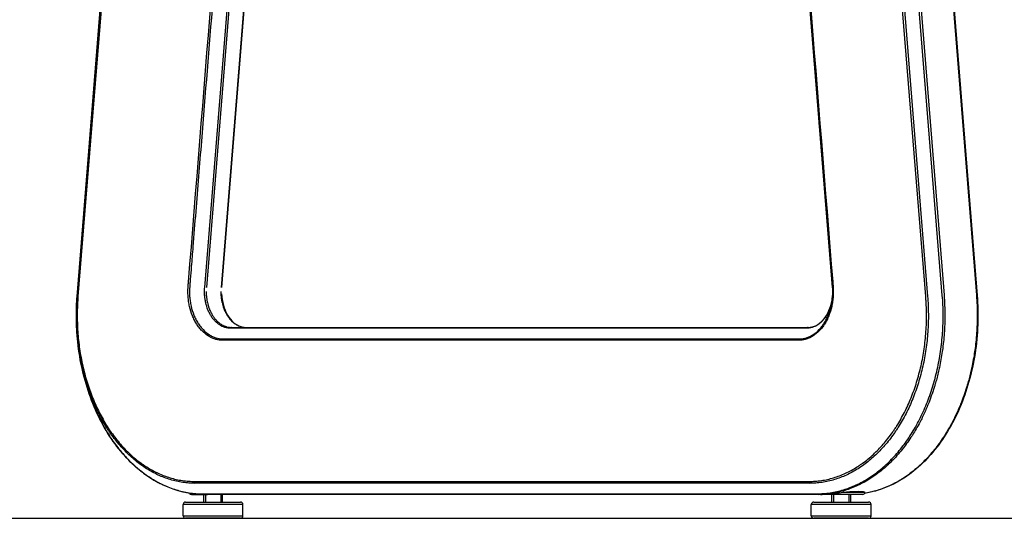
# Model space of a CAD drawing. Extents: x 0 to 12600, y 0 to 8910.
# Drawn here: x 4675 to 5087, y 1918 to 2127 of the extents above; entities that cross this region are included whole.
import ezdxf

# ---------------------------------------------------------------- set-up
doc = ezdxf.new("R2010")
doc.units = 0
doc.header["$LTSCALE"] = 9
for name, color, linetype in [('P001', 131, 'CONTINUOUS'), ('P901', 135, 'CONTINUOUS'), ('P_7THICK', 7, 'CONTINUOUS')]:
    doc.layers.add(name, color=color, linetype=linetype)

msp = doc.modelspace()

# ---------------------------------------------------------------- linework, layer by layer
at = {"layer": 'P001'}
for p, q in [((4719.03, 2260.19), (4698.95, 2011.05)), ((5055.67, 2260.19), (5075.74, 2011.05)), ((4759.46, 2014.33), (4778.64, 2252.33)), ((5015.23, 2014.33), (4996.05, 2252.33)), ((4763.57, 1997.6), (4884.28, 1997.6)), ((4884.28, 1997.6), (5004.98, 1997.6)), ((5022.83, 1937.58), (5022.83, 1937.58)), ((5022.83, 1930.61), (5022.83, 1930.61)), ((4746.86, 1927.6), (4753.57, 1927.6)), ((4752.66, 1927.6), (4752.66, 1924.4)), ((4880.57, 1927.6), (4753.57, 1927.6)), ((4759.06, 1927.6), (4759.06, 1924.4)), ((5007.56, 1927.6), (4880.57, 1927.6)), ((5027.83, 1927.6), (5007.56, 1927.6)), ((5015.63, 1927.6), (5015.63, 1924.4)), ((5022.03, 1927.6), (5022.03, 1924.4)), ((4743.36, 1918.6), (4743.36, 1923.4)), ((4744.36, 1924.4), (4767.36, 1924.4)), ((4768.36, 1918.6), (4768.36, 1923.4)), ((5006.33, 1918.6), (5006.33, 1923.4)), ((5007.33, 1924.4), (5030.33, 1924.4)), ((5031.33, 1918.6), (5031.33, 1923.4)), ((4767.36, 1917.6), (4744.36, 1917.6)), ((5030.33, 1917.6), (5007.33, 1917.6))]:
    msp.add_line(p, q, dxfattribs=at)
for points in [[(4751.86, 1927.6), (4751.86, 1924.4)], [(4759.86, 1924.4), (4759.86, 1927.6)], [(5014.83, 1927.6), (5014.83, 1924.4)], [(5022.83, 1924.4), (5022.83, 1927.6)]]:
    msp.add_lwpolyline(points, dxfattribs=at)
for centre, start, end in [((4746.86, 1928.6), 212.0361, 270), ((5027.83, 1928.6), 270, 350.0117), ((4744.36, 1923.4), 90, 180), ((4767.36, 1923.4), 0, 90), ((5007.33, 1923.4), 90, 180), ((5030.33, 1923.4), 0, 90), ((4744.36, 1918.6), 180, 270), ((4767.36, 1918.6), 270, 0), ((5007.33, 1918.6), 180, 270), ((5030.33, 1918.6), 270, 0)]:
    msp.add_arc(centre, 1, start, end, dxfattribs=at)
for points in [[(5015.29, 2013.27), (5015.28, 2013.62), (5015.26, 2013.98), (5015.23, 2014.33)], [(4698.63, 2004.15), (4698.66, 2006.46), (4698.77, 2008.77), (4698.95, 2011.05)], [(5028.69, 1928.6), (5028.78, 1928.54), (5028.83, 1928.48), (5028.82, 1928.42)]]:
    msp.add_open_spline(points, degree=3, dxfattribs=at)
for points, knots in [([(5015.29, 2013.27), (5015.29, 2013.09), (5015.3, 2012.9), (5015.3, 2012.37), (5015.29, 2012.03), (5015.28, 2011.68)], [0.001051529, 0.001051529, 0.001051529, 0.001051529, 0.001602022, 0.001602022, 0.002639476, 0.002639476, 0.002639476, 0.002639476]), ([(4759.41, 2011.68), (4759.48, 2010.07), (4759.74, 2008.45), (4760.58, 2005.45), (4761.18, 2004.03), (4762.63, 2001.59), (4763.5, 2000.54), (4765.38, 1998.9), (4766.41, 1998.31), (4768.2, 1997.72), (4768.96, 1997.6), (4769.71, 1997.6)], [0, 0, 0, 0, 0.485257, 0.485257, 0.971243, 0.971243, 1.454904, 1.454904, 1.940869, 1.940869, 2.283173, 2.283173, 2.283173, 2.283173]), ([(5004.98, 1997.6), (5006.15, 1997.6), (5007.32, 1997.89), (5009.52, 1999.03), (5010.56, 1999.89), (5012.34, 2001.99), (5013.11, 2003.25), (5014.3, 2006), (5014.75, 2007.52), (5015.08, 2009.52), (5015.14, 2009.95), (5015.18, 2010.39)], [0, 0, 0, 0, 0.528778, 0.528778, 1.044799, 1.044799, 1.536799, 1.536799, 2.020854, 2.020854, 2.153049, 2.153049, 2.153049, 2.153049]), ([(5075.74, 2011.05), (5076.39, 2002.97), (5076.09, 1994.63), (5073.64, 1978.74), (5071.46, 1970.97), (5065.51, 1957.02), (5061.66, 1950.65), (5052.83, 1940.11), (5047.72, 1935.81), (5037.97, 1930.41), (5033.34, 1928.8), (5028.68, 1928.06)], [0, 0, 0, 0, 2.439888, 2.439888, 4.879905, 4.879905, 7.320921, 7.320921, 9.762108, 9.762108, 11.7203, 11.7203, 11.7203, 11.7203]), ([(4751.94, 1927.6), (4746.19, 1927.6), (4740.37, 1928.94), (4729.49, 1934.08), (4724.29, 1937.94), (4715.13, 1947.71), (4711.05, 1953.75), (4704.57, 1967.19), (4702.08, 1974.77), (4699.78, 1986.5), (4699.24, 1990.48), (4698.76, 1996.67), (4698.66, 1998.87), (4698.63, 2001.08)], [0, 0, 0, 0, 2.406275, 2.406275, 4.817683, 4.817683, 7.248598, 7.248598, 9.689605, 9.689605, 10.898308, 10.898308, 11.558267, 11.558267, 11.558267, 11.558267]), ([(5010.05, 1927.61), (5010.38, 1927.62), (5010.79, 1927.7), (5011.4, 1927.76), (5011.5, 1927.77), (5011.63, 1927.79), (5011.67, 1927.79), (5011.72, 1927.79), (5011.73, 1927.79), (5011.74, 1927.79), (5011.75, 1927.8), (5011.76, 1927.8), (5011.77, 1927.8), (5011.78, 1927.8), (5011.79, 1927.8), (5011.8, 1927.8), (5011.81, 1927.8), (5011.88, 1927.8), (5011.93, 1927.81), (5012.63, 1927.85), (5013.31, 1927.85), (5013.99, 1927.91), (5014.02, 1927.91), (5014.05, 1927.91)], [-0.5145729, -0.5145729, -0.5145729, -0.5145729, -0.3175121, -0.3175121, -0.2821552, -0.2821552, -0.2686419, -0.2686419, -0.2649985, -0.2649985, -0.2628197, -0.2628197, -0.2608803, -0.2608803, -0.2584414, -0.2584414, -0.2546445, -0.2546445, -0.2369532, -0.2369532, -0.0124174, -0.0124174, -0.0019714, -0.0019714, -0.0019714, -0.0019714]), ([(5014.05, 1927.91), (5013.19, 1927.83), (5012.42, 1927.76), (5011.11, 1927.66), (5010.52, 1927.62), (5010.05, 1927.61)], [1.2343047, 1.2343047, 1.2343047, 1.2343047, 1.5121604, 1.5121604, 1.7890926, 1.7890926, 1.7890926, 1.7890926]), ([(5010.29, 1927.6), (5010.29, 1927.6), (5010.29, 1927.6), (5010.56, 1927.6), (5011.05, 1927.62), (5012.37, 1927.72), (5013.19, 1927.8), (5015.07, 1928), (5016.11, 1928.12), (5018.29, 1928.37), (5019.41, 1928.49), (5020.52, 1928.6)], [-0.003262, -0.003262, -0.003262, -0.003262, 0, 0, 0.359232, 0.359232, 0.70398, 0.70398, 1.040385, 1.040385, 1.378098, 1.378098, 1.378098, 1.378098]), ([(5020.52, 1928.6), (5021.24, 1928.67), (5021.97, 1928.73), (5023.89, 1928.87), (5025.01, 1928.92), (5025.9, 1928.92), (5026.79, 1928.92), (5027.56, 1928.87), (5028.36, 1928.73), (5028.56, 1928.67), (5028.69, 1928.6)], [-0.5892, -0.5892, -0.5892, -0.5892, -0.377263, -0.377263, 0, 0, 0, 0.377263, 0.377263, 0.5892, 0.5892, 0.5892, 0.5892])]:
    msp.add_open_spline(points, degree=3, knots=knots, dxfattribs=at)
at = {"layer": 'P901'}
for p, q in [((4698.94, 2010.64), (4719.01, 2259.69)), ((4719.03, 2260.19), (4698.95, 2011.05)), ((4719.36, 2259.6), (4699.29, 2010.55)), ((5054.24, 2010.55), (5034.18, 2259.6)), ((5034.94, 2259.69), (5055, 2010.64)), ((5061.18, 2011.05), (5041.11, 2260.19)), ((5041.82, 2260.22), (5061.89, 2011.09)), ((5055.37, 2260.22), (5075.44, 2011.09)), ((4752.33, 2014.33), (4771.5, 2252.33)), ((4772.21, 2252.29), (4753.04, 2014.29)), ((4778.34, 2252.29), (4759.17, 2014.29)), ((4996.05, 2252.33), (5015.23, 2014.33)), ((4883.78, 1997.3), (4763.07, 1997.3)), ((5004.48, 1997.3), (4883.78, 1997.3)), ((4748.2, 1933.06), (4876.77, 1933.06)), ((4876.97, 1932.27), (4748.41, 1932.27)), ((4876.77, 1933.06), (5005.33, 1933.06)), ((5005.54, 1932.27), (4876.97, 1932.27)), ((4751.44, 1927.89), (4880.07, 1927.89)), ((4880.07, 1927.89), (5008.69, 1927.89)), ((5020.52, 1928.6), (5028.69, 1928.6)), ((4768.36, 1923.4), (4743.36, 1923.4)), ((5031.33, 1923.4), (5006.33, 1923.4)), ((4743.36, 1918.6), (4768.36, 1918.6)), ((5006.33, 1918.6), (5031.33, 1918.6))]:
    msp.add_line(p, q, dxfattribs=at)
for centre, major_axis, ratio, start_param, end_param in [((5016.21, 2014.84), (-0.997, -0.078), 0.077263, 5.582015, 6.280147), ((4699.94, 2010.56), (-0.997, 0.08), 0.080047, 0.003224, 0.875889), ((4763.57, 1996.6), (0, 1), 0.707107, 0, 0.785398), ((5004.98, 1996.6), (0, 1), 0.707107, 0, 0.785398), ((4760.38, 1992.15), (0.005, 1), 0.707327, 0.78904, 1.487172), ((5001.89, 1992.15), (0.005, -1), 0.706877, 3.923352, 4.621484), ((4748.91, 1932.97), (0, -1), 0.707107, 4.625123, 5.497787), ((5006.04, 1932.97), (0, -1), 0.707107, 4.625123, 5.497787), ((4751.94, 1928.6), (0, -1), 0.707107, 5.497787, 6.283185), ((5009.19, 1928.6), (0, -1), 0.707107, 5.497787, 6.283185)]:
    msp.add_ellipse(centre, major_axis=major_axis, ratio=ratio, start_param=start_param, end_param=end_param, dxfattribs=at)
for points, knots in [([(4745.41, 2014.83), (4745.42, 2014.99), (4745.44, 2015.14), (4745.45, 2015.3), (4745.46, 2015.45), (4745.47, 2015.61), (4745.49, 2015.76), (4745.51, 2016.07), (4745.54, 2016.38), (4745.56, 2016.69), (4751.91, 2095.43), (4758.25, 2174.17), (4764.59, 2252.9)], [0, 0, 0, 0, 0.000468, 0.000468, 0.000468, 0.000936, 0.000936, 0.000936, 0.0018719, 0.0018719, 0.0018719, 0.2396075, 0.2396075, 0.2396075, 0.2396075]), ([(4765.23, 2252.83), (4762.06, 2213.46), (4758.89, 2174.1), (4755.72, 2134.73), (4754.13, 2115.04), (4752.55, 2095.36), (4750.96, 2075.68), (4750.17, 2065.83), (4749.37, 2055.99), (4748.58, 2046.15), (4748.18, 2041.23), (4747.79, 2036.31), (4747.39, 2031.39), (4747.17, 2028.65), (4746.95, 2025.9), (4746.73, 2023.16), (4746.58, 2021.34), (4746.43, 2019.51), (4746.29, 2017.69), (4746.26, 2017.33), (4746.23, 2016.98), (4746.2, 2016.62), (4746.18, 2016.31), (4746.15, 2016), (4746.13, 2015.69), (4746.11, 2015.54), (4746.1, 2015.39), (4746.09, 2015.23), (4746.08, 2015.08), (4746.06, 2014.92), (4746.05, 2014.77)], [-0.0000001, -0.0000001, -0.0000001, -0.0000001, 0.1188677, 0.1188677, 0.1188677, 0.1783016, 0.1783016, 0.1783016, 0.2080185, 0.2080185, 0.2080185, 0.222877, 0.222877, 0.222877, 0.2311558, 0.2311558, 0.2311558, 0.2366655, 0.2366655, 0.2366655, 0.2377355, 0.2377355, 0.2377355, 0.2386766, 0.2386766, 0.2386766, 0.2391445, 0.2391445, 0.2391445, 0.2396051, 0.2396051, 0.2396051, 0.2396051]), ([(5015.21, 2014.77), (5015.16, 2015.39), (5015.11, 2016.01), (5014.71, 2020.97), (5013.96, 2030.27), (5012.42, 2049.48), (5009.62, 2084.2), (5004.03, 2153.64), (4999.23, 2213.15), (4996.03, 2252.83)], [0, 0, 0, 0, 0.0018719, 0.0018719, 0.0149753, 0.0299506, 0.0599013, 0.1198026, 0.2396051, 0.2396051, 0.2396051, 0.2396051]), ([(4996.26, 2252.9), (5002.61, 2174.17), (5008.95, 2095.43), (5015.29, 2016.69), (5015.32, 2016.38), (5015.34, 2016.07), (5015.37, 2015.76), (5015.38, 2015.61), (5015.39, 2015.45), (5015.41, 2015.3), (5015.42, 2015.14), (5015.43, 2014.99), (5015.44, 2014.83)], [0, 0, 0, 0, 0.2377355, 0.2377355, 0.2377355, 0.2386715, 0.2386715, 0.2386715, 0.2391395, 0.2391395, 0.2391395, 0.2396075, 0.2396075, 0.2396075, 0.2396075]), ([(4759.68, 1992.23), (4759.61, 1992.23), (4759.55, 1992.24), (4759.42, 1992.24), (4759.23, 1992.24), (4759.04, 1992.26), (4758.67, 1992.29), (4758.41, 1992.31), (4757.67, 1992.43), (4757.17, 1992.54), (4756.19, 1992.84), (4755.7, 1993.03), (4754.74, 1993.48), (4754.27, 1993.74), (4752.9, 1994.61), (4752.03, 1995.32), (4751.01, 1996.38), (4750.81, 1996.6), (4750.42, 1997.05), (4750.23, 1997.28), (4749.67, 1998), (4749.31, 1998.51), (4748.65, 1999.56), (4748.33, 2000.12), (4747.74, 2001.27), (4747.47, 2001.88), (4746.72, 2003.74), (4746.32, 2005.04), (4745.93, 2006.73), (4745.86, 2007.07), (4745.73, 2007.76), (4745.68, 2008.12), (4745.52, 2009.17), (4745.45, 2009.87), (4745.35, 2011.28), (4745.32, 2011.99), (4745.33, 2013.05), (4745.33, 2013.41), (4745.36, 2013.94), (4745.37, 2014.21), (4745.39, 2014.48), (4745.4, 2014.66), (4745.41, 2014.75), (4745.41, 2014.83)], [-0.00000006, -0.00000006, -0.00000006, -0.00000006, 0.00026578, 0.00026578, 0.00053163, 0.00106331, 0.00106331, 0.00212669, 0.00212669, 0.00425343, 0.00425343, 0.00638018, 0.00638018, 0.00850692, 0.00850692, 0.01276042, 0.01276042, 0.01382379, 0.01382379, 0.01488716, 0.01488716, 0.01701391, 0.01701391, 0.01914065, 0.01914065, 0.0212674, 0.0212674, 0.02552089, 0.02552089, 0.02658427, 0.02658427, 0.02764764, 0.02764764, 0.02977438, 0.02977438, 0.03190113, 0.03190113, 0.0329645, 0.0329645, 0.03349619, 0.03376203, 0.03376203, 0.03402788, 0.03402788, 0.03402788, 0.03402788]), ([(4746.05, 2014.77), (4745.94, 2013.38), (4745.94, 2012.01), (4746.04, 2010.64), (4746.09, 2009.96), (4746.16, 2009.27), (4746.26, 2008.59), (4746.31, 2008.25), (4746.37, 2007.91), (4746.43, 2007.58), (4746.49, 2007.24), (4746.56, 2006.91), (4746.63, 2006.58), (4746.93, 2005.27), (4747.32, 2004.01), (4747.81, 2002.81), (4748.05, 2002.21), (4748.32, 2001.62), (4748.6, 2001.06), (4748.89, 2000.5), (4749.19, 1999.97), (4749.52, 1999.45), (4749.84, 1998.94), (4750.18, 1998.45), (4750.54, 1997.99), (4750.72, 1997.76), (4750.91, 1997.53), (4751.1, 1997.31), (4751.29, 1997.09), (4751.48, 1996.88), (4751.68, 1996.67), (4752.47, 1995.85), (4753.31, 1995.16), (4754.2, 1994.6), (4754.64, 1994.31), (4755.1, 1994.06), (4755.57, 1993.85), (4756.03, 1993.63), (4756.5, 1993.45), (4756.98, 1993.3), (4757.93, 1993.01), (4758.9, 1992.86), (4759.88, 1992.85)], [0, 0, 0, 0, 0.00411965, 0.00411965, 0.00411965, 0.00617969, 0.00617969, 0.00617969, 0.00720964, 0.00720964, 0.00720964, 0.00823959, 0.00823959, 0.00823959, 0.01235939, 0.01235939, 0.01235939, 0.01441929, 0.01441929, 0.01441929, 0.01647921, 0.01647921, 0.01647921, 0.01853895, 0.01853895, 0.01853895, 0.01956907, 0.01956907, 0.01956907, 0.02059895, 0.02059895, 0.02059895, 0.02471878, 0.02471878, 0.02471878, 0.02677855, 0.02677855, 0.02677855, 0.02883857, 0.02883857, 0.02883857, 0.03295837, 0.03295837, 0.03295837, 0.03295837]), ([(4763.07, 1997.3), (4762.98, 1997.3), (4762.88, 1997.31), (4762.69, 1997.31), (4762.6, 1997.32), (4762.31, 1997.34), (4762.12, 1997.36), (4761.56, 1997.45), (4761.19, 1997.53), (4760.45, 1997.75), (4760.08, 1997.89), (4759.35, 1998.23), (4759, 1998.42), (4757.96, 1999.08), (4757.31, 1999.62), (4756.38, 2000.57), (4756.09, 2000.91), (4755.52, 2001.64), (4755.26, 2002.02), (4754.76, 2002.81), (4754.52, 2003.23), (4754.08, 2004.1), (4753.87, 2004.56), (4753.3, 2005.96), (4753, 2006.94), (4752.66, 2008.47), (4752.56, 2009), (4752.4, 2010.06), (4752.35, 2010.59), (4752.28, 2011.65), (4752.26, 2012.18), (4752.26, 2012.99), (4752.27, 2013.25), (4752.29, 2013.66), (4752.29, 2013.79), (4752.31, 2014.06), (4752.32, 2014.2), (4752.33, 2014.33)], [-0.00000006, -0.00000006, -0.00000006, -0.00000006, 0.00040055, 0.00040055, 0.00080116, 0.00080116, 0.00160238, 0.00160238, 0.00320481, 0.00320481, 0.00480725, 0.00480725, 0.00640969, 0.00640969, 0.00961456, 0.00961456, 0.011217, 0.011217, 0.01281943, 0.01281943, 0.01442187, 0.01442187, 0.01602431, 0.01602431, 0.01922918, 0.01922918, 0.02083162, 0.02083162, 0.02243405, 0.02243405, 0.02403649, 0.02403649, 0.02483771, 0.02483771, 0.02523832, 0.02523832, 0.02563893, 0.02563893, 0.02563893, 0.02563893]), ([(4752.97, 2012.6), (4752.97, 2012.11), (4752.98, 2011.63), (4753.02, 2011.15), (4753.05, 2010.65), (4753.1, 2010.16), (4753.17, 2009.68), (4753.17, 2009.65), (4753.18, 2009.62), (4753.18, 2009.58), (4753.25, 2009.13), (4753.33, 2008.68), (4753.42, 2008.24), (4753.44, 2008.18), (4753.45, 2008.11), (4753.47, 2008.05), (4753.56, 2007.65), (4753.66, 2007.25), (4753.77, 2006.86), (4753.91, 2006.41), (4754.05, 2005.97), (4754.22, 2005.53), (4754.26, 2005.41), (4754.31, 2005.29), (4754.36, 2005.17), (4754.48, 2004.86), (4754.62, 2004.56), (4754.76, 2004.26), (4754.82, 2004.12), (4754.89, 2003.98), (4754.96, 2003.84), (4755.18, 2003.41), (4755.41, 2003), (4755.66, 2002.61), (4755.79, 2002.4), (4755.93, 2002.19), (4756.07, 2001.99), (4756.19, 2001.82), (4756.32, 2001.66), (4756.44, 2001.49), (4756.57, 2001.33), (4756.71, 2001.16), (4756.84, 2001), (4757, 2000.83), (4757.15, 2000.65), (4757.31, 2000.49), (4757.44, 2000.36), (4757.56, 2000.24), (4757.68, 2000.12), (4758.18, 1999.66), (4758.69, 1999.25), (4759.24, 1998.91), (4759.33, 1998.85), (4759.42, 1998.8), (4759.51, 1998.74), (4759.76, 1998.59), (4760.02, 1998.46), (4760.28, 1998.34), (4760.35, 1998.3), (4760.42, 1998.27), (4760.5, 1998.24), (4760.78, 1998.12), (4761.07, 1998.01), (4761.36, 1997.93), (4761.41, 1997.91), (4761.46, 1997.9), (4761.51, 1997.88), (4762.18, 1997.69), (4762.87, 1997.6), (4763.57, 1997.6)], [0.00169013, 0.00169013, 0.00169013, 0.00169013, 0.0031429, 0.0031429, 0.0031429, 0.00462178, 0.00462178, 0.00462178, 0.00471436, 0.00471436, 0.00471436, 0.0060876, 0.0060876, 0.0060876, 0.00628586, 0.00628586, 0.00628586, 0.00755342, 0.00755342, 0.00755342, 0.00901924, 0.00901924, 0.00901924, 0.00942856, 0.00942856, 0.00942856, 0.01048506, 0.01048506, 0.01048506, 0.01100006, 0.01100006, 0.01100006, 0.01257169, 0.01257169, 0.01257169, 0.0134167, 0.0134167, 0.0134167, 0.01414343, 0.01414343, 0.01414343, 0.01488252, 0.01488252, 0.01488252, 0.01571478, 0.01571478, 0.01571478, 0.01634834, 0.01634834, 0.01634834, 0.01885737, 0.01885737, 0.01885737, 0.01927998, 0.01927998, 0.01927998, 0.02042902, 0.02042902, 0.02042902, 0.0207458, 0.0207458, 0.0207458, 0.02200035, 0.02200035, 0.02200035, 0.02221162, 0.02221162, 0.02221162, 0.02514326, 0.02514326, 0.02514326, 0.02514326]), ([(4759.1, 2012.6), (4759.1, 2012.11), (4759.12, 2011.63), (4759.15, 2011.15), (4759.18, 2010.65), (4759.24, 2010.16), (4759.3, 2009.68), (4759.31, 2009.65), (4759.31, 2009.62), (4759.32, 2009.58), (4759.38, 2009.13), (4759.46, 2008.68), (4759.56, 2008.24), (4759.57, 2008.18), (4759.59, 2008.11), (4759.6, 2008.05), (4759.69, 2007.65), (4759.79, 2007.25), (4759.91, 2006.86), (4760.04, 2006.41), (4760.19, 2005.97), (4760.35, 2005.53), (4760.4, 2005.41), (4760.44, 2005.29), (4760.49, 2005.17), (4760.62, 2004.86), (4760.75, 2004.56), (4760.89, 2004.26), (4760.96, 2004.12), (4761.03, 2003.98), (4761.1, 2003.84), (4761.32, 2003.41), (4761.55, 2003), (4761.79, 2002.61), (4761.93, 2002.4), (4762.06, 2002.19), (4762.2, 2001.99), (4762.33, 2001.82), (4762.45, 2001.66), (4762.58, 2001.49), (4762.71, 2001.33), (4762.84, 2001.16), (4762.98, 2001), (4763.13, 2000.83), (4763.29, 2000.65), (4763.45, 2000.49), (4763.57, 2000.36), (4763.69, 2000.24), (4763.82, 2000.12), (4764.31, 1999.66), (4764.83, 1999.25), (4765.37, 1998.91), (4765.46, 1998.85), (4765.55, 1998.8), (4765.64, 1998.74), (4765.9, 1998.59), (4766.15, 1998.46), (4766.41, 1998.34), (4766.49, 1998.3), (4766.56, 1998.27), (4766.63, 1998.24), (4766.92, 1998.12), (4767.2, 1998.01), (4767.49, 1997.93), (4767.54, 1997.91), (4767.59, 1997.9), (4767.64, 1997.88), (4768.32, 1997.69), (4769.01, 1997.6), (4769.71, 1997.6)], [0.00169013, 0.00169013, 0.00169013, 0.00169013, 0.0031429, 0.0031429, 0.0031429, 0.00462178, 0.00462178, 0.00462178, 0.00471436, 0.00471436, 0.00471436, 0.0060876, 0.0060876, 0.0060876, 0.00628586, 0.00628586, 0.00628586, 0.00755342, 0.00755342, 0.00755342, 0.00901924, 0.00901924, 0.00901924, 0.00942856, 0.00942856, 0.00942856, 0.01048506, 0.01048506, 0.01048506, 0.01100006, 0.01100006, 0.01100006, 0.01257169, 0.01257169, 0.01257169, 0.0134167, 0.0134167, 0.0134167, 0.01414343, 0.01414343, 0.01414343, 0.01488252, 0.01488252, 0.01488252, 0.01571478, 0.01571478, 0.01571478, 0.01634834, 0.01634834, 0.01634834, 0.01885737, 0.01885737, 0.01885737, 0.01927998, 0.01927998, 0.01927998, 0.02042902, 0.02042902, 0.02042902, 0.0207458, 0.0207458, 0.0207458, 0.02200035, 0.02200035, 0.02200035, 0.02221162, 0.02221162, 0.02221162, 0.02514326, 0.02514326, 0.02514326, 0.02514326]), ([(5015.44, 2014.83), (5015.45, 2014.75), (5015.46, 2014.66), (5015.47, 2014.48), (5015.49, 2014.21), (5015.5, 2013.94), (5015.52, 2013.41), (5015.53, 2013.05), (5015.54, 2011.99), (5015.51, 2011.28), (5015.41, 2009.87), (5015.34, 2009.17), (5015.18, 2008.12), (5015.13, 2007.76), (5015, 2007.07), (5014.93, 2006.73), (5014.54, 2005.04), (5014.14, 2003.74), (5013.39, 2001.88), (5013.12, 2001.27), (5012.53, 2000.12), (5012.21, 1999.56), (5011.55, 1998.51), (5011.19, 1998), (5010.63, 1997.28), (5010.44, 1997.05), (5010.05, 1996.6), (5009.85, 1996.38), (5008.83, 1995.32), (5007.96, 1994.61), (5006.59, 1993.74), (5006.12, 1993.48), (5005.15, 1993.03), (5004.67, 1992.84), (5003.69, 1992.54), (5003.19, 1992.43), (5002.44, 1992.31), (5002.19, 1992.29), (5001.81, 1992.26), (5001.62, 1992.24), (5001.43, 1992.24), (5001.31, 1992.24), (5001.24, 1992.23), (5001.18, 1992.23)], [-0.00000006, -0.00000006, -0.00000006, -0.00000006, 0.00026558, 0.00026558, 0.00053123, 0.00106251, 0.00106251, 0.00212509, 0.00212509, 0.00425023, 0.00425023, 0.00637538, 0.00637538, 0.00743795, 0.00743795, 0.00850053, 0.00850053, 0.01275082, 0.01275082, 0.01487597, 0.01487597, 0.01700111, 0.01700111, 0.01912626, 0.01912626, 0.02018883, 0.02018883, 0.02125141, 0.02125141, 0.0255017, 0.0255017, 0.02762685, 0.02762685, 0.02975199, 0.02975199, 0.03187714, 0.03187714, 0.03293971, 0.03293971, 0.033471, 0.03373664, 0.03373664, 0.03400229, 0.03400229, 0.03400229, 0.03400229]), ([(5001.38, 1992.85), (5002.37, 1992.86), (5003.34, 1993.01), (5004.29, 1993.3), (5004.76, 1993.45), (5005.23, 1993.63), (5005.7, 1993.85), (5006.17, 1994.06), (5006.63, 1994.31), (5007.07, 1994.6), (5007.96, 1995.16), (5008.8, 1995.85), (5009.59, 1996.67), (5009.79, 1996.88), (5009.98, 1997.09), (5010.17, 1997.31), (5010.36, 1997.53), (5010.55, 1997.76), (5010.73, 1997.99), (5011.09, 1998.45), (5011.43, 1998.94), (5011.75, 1999.45), (5012.08, 1999.97), (5012.38, 2000.5), (5012.67, 2001.06), (5012.95, 2001.62), (5013.22, 2002.21), (5013.46, 2002.81), (5013.95, 2004.01), (5014.34, 2005.27), (5014.63, 2006.58), (5014.71, 2006.91), (5014.78, 2007.24), (5014.84, 2007.58), (5014.9, 2007.91), (5014.96, 2008.25), (5015.01, 2008.59), (5015.11, 2009.27), (5015.18, 2009.95), (5015.23, 2010.64), (5015.33, 2012.01), (5015.32, 2013.38), (5015.21, 2014.77)], [0, 0, 0, 0, 0.00412275, 0.00412275, 0.00412275, 0.00618433, 0.00618433, 0.00618433, 0.00824576, 0.00824576, 0.00824576, 0.01236866, 0.01236866, 0.01236866, 0.01339935, 0.01339935, 0.01339935, 0.01443011, 0.01443011, 0.01443011, 0.01649153, 0.01649153, 0.01649153, 0.01855278, 0.01855278, 0.01855278, 0.02061436, 0.02061436, 0.02061436, 0.02473732, 0.02473732, 0.02473732, 0.02576789, 0.02576789, 0.02576789, 0.02679864, 0.02679864, 0.02679864, 0.02886021, 0.02886021, 0.02886021, 0.0329831, 0.0329831, 0.0329831, 0.0329831]), ([(5015.23, 2014.33), (5015.24, 2014.2), (5015.25, 2014.06), (5015.27, 2013.79), (5015.27, 2013.66), (5015.28, 2013.44), (5015.28, 2013.35), (5015.29, 2013.27)], [-0.00000006, -0.00000006, -0.00000006, -0.00000006, 0.000400461, 0.000400461, 0.000800981, 0.000800981, 0.001051529, 0.001051529, 0.001051529, 0.001051529]), ([(4748.41, 1932.27), (4747.53, 1932.27), (4746.65, 1932.3), (4744.89, 1932.43), (4744.01, 1932.52), (4742.26, 1932.78), (4741.39, 1932.95), (4739.66, 1933.34), (4738.8, 1933.57), (4736.24, 1934.34), (4734.56, 1934.98), (4731.26, 1936.5), (4729.63, 1937.39), (4727.24, 1938.91), (4726.44, 1939.44), (4724.88, 1940.58), (4724.11, 1941.17), (4721.84, 1943.04), (4720.39, 1944.38), (4717.58, 1947.28), (4716.24, 1948.84), (4714.3, 1951.32), (4713.66, 1952.18), (4712.73, 1953.5), (4712.43, 1953.95), (4711.82, 1954.86), (4711.53, 1955.31), (4710.07, 1957.62), (4708.98, 1959.55), (4706.95, 1963.54), (4706.01, 1965.6), (4704.72, 1968.81), (4704.31, 1969.9), (4703.52, 1972.12), (4703.14, 1973.25), (4702.09, 1976.66), (4701.47, 1978.97), (4700.42, 1983.66), (4699.98, 1986.03), (4699.28, 1990.85), (4699.02, 1993.3), (4698.68, 1998.26), (4698.6, 2000.74), (4698.62, 2004.45), (4698.65, 2005.69), (4698.76, 2008.17), (4698.84, 2009.41), (4698.94, 2010.64)], [0, 0, 0, 0, 0.0037298, 0.0037298, 0.0074596, 0.0074596, 0.0111894, 0.0111894, 0.0149192, 0.0149192, 0.0223788, 0.0223788, 0.0298384, 0.0298384, 0.0335682, 0.0335682, 0.037298, 0.037298, 0.0447576, 0.0447576, 0.0522172, 0.0522172, 0.0559469, 0.0559469, 0.0578118, 0.0578118, 0.0596767, 0.0596767, 0.0671363, 0.0671363, 0.0745959, 0.0745959, 0.0783257, 0.0783257, 0.0820555, 0.0820555, 0.0895151, 0.0895151, 0.0969747, 0.0969747, 0.1044343, 0.1044343, 0.1118939, 0.1118939, 0.1156237, 0.1156237, 0.1193535, 0.1193535, 0.1193535, 0.1193535]), ([(4698.95, 2011.05), (4698.9, 2010.4), (4698.85, 2009.74), (4698.77, 2008.43), (4698.74, 2007.77), (4698.65, 2005.79), (4698.62, 2004.48), (4698.62, 2003.16), (4698.62, 2003.16), (4698.62, 2003.16)], [-0.00000006, -0.00000006, -0.00000006, -0.00000006, 0.001977312, 0.001977312, 0.003954685, 0.003954685, 0.00790943, 0.00790943, 0.007911726, 0.007911726, 0.007911726, 0.007911726]), ([(4699.29, 2010.55), (4699.27, 2010.25), (4699.25, 2009.94), (4699.22, 2009.64), (4699.2, 2009.33), (4699.18, 2009.02), (4699.16, 2008.72), (4699.12, 2008.11), (4699.09, 2007.49), (4699.06, 2006.88), (4699.01, 2005.66), (4698.98, 2004.43), (4698.97, 2003.21), (4698.96, 2000.76), (4699.03, 1998.31), (4699.2, 1995.85), (4699.37, 1993.4), (4699.63, 1990.99), (4699.97, 1988.6), (4700.32, 1986.22), (4700.75, 1983.87), (4701.27, 1981.55), (4701.79, 1979.24), (4702.4, 1976.95), (4703.1, 1974.7), (4703.44, 1973.58), (4703.81, 1972.46), (4704.2, 1971.37), (4704.59, 1970.27), (4705, 1969.19), (4705.43, 1968.14), (4706.28, 1966.02), (4707.21, 1963.98), (4708.21, 1962), (4709.22, 1960.03), (4710.29, 1958.13), (4711.44, 1956.3), (4711.73, 1955.85), (4712.03, 1955.39), (4712.32, 1954.95), (4712.62, 1954.5), (4712.92, 1954.06), (4713.23, 1953.62), (4713.84, 1952.75), (4714.47, 1951.9), (4715.11, 1951.08), (4716.39, 1949.44), (4717.72, 1947.9), (4719.11, 1946.47), (4720.49, 1945.04), (4721.93, 1943.71), (4723.42, 1942.48), (4724.17, 1941.86), (4724.93, 1941.28), (4725.71, 1940.72), (4726.09, 1940.43), (4726.49, 1940.16), (4726.88, 1939.89), (4727.27, 1939.63), (4727.66, 1939.37), (4728.05, 1939.12), (4729.63, 1938.12), (4731.24, 1937.25), (4732.87, 1936.49), (4734.51, 1935.74), (4736.17, 1935.11), (4737.85, 1934.6), (4738.7, 1934.34), (4739.54, 1934.12), (4740.4, 1933.93), (4741.26, 1933.73), (4742.12, 1933.57), (4742.99, 1933.44), (4743.85, 1933.31), (4744.72, 1933.22), (4745.59, 1933.15), (4746.03, 1933.12), (4746.46, 1933.1), (4746.9, 1933.08), (4747.11, 1933.08), (4747.33, 1933.07), (4747.55, 1933.07), (4747.77, 1933.06), (4747.99, 1933.06), (4748.2, 1933.06)], [-0.0000001, -0.0000001, -0.0000001, -0.0000001, 0.0009188, 0.0009188, 0.0009188, 0.0018376, 0.0018376, 0.0018376, 0.0036752, 0.0036752, 0.0036752, 0.0073505, 0.0073505, 0.0073505, 0.014701, 0.014701, 0.014701, 0.0220515, 0.0220515, 0.0220515, 0.029402, 0.029402, 0.029402, 0.0367526, 0.0367526, 0.0367526, 0.0404278, 0.0404278, 0.0404278, 0.0441031, 0.0441031, 0.0441031, 0.0514536, 0.0514536, 0.0514536, 0.0588041, 0.0588041, 0.0588041, 0.0606418, 0.0606418, 0.0606418, 0.0624794, 0.0624794, 0.0624794, 0.0661547, 0.0661547, 0.0661547, 0.0735052, 0.0735052, 0.0735052, 0.0808557, 0.0808557, 0.0808557, 0.084531, 0.084531, 0.084531, 0.0863757, 0.0863757, 0.0863757, 0.0882062, 0.0882062, 0.0882062, 0.0955568, 0.0955568, 0.0955568, 0.1029073, 0.1029073, 0.1029073, 0.1065825, 0.1065825, 0.1065825, 0.1102578, 0.1102578, 0.1102578, 0.1139331, 0.1139331, 0.1139331, 0.1157707, 0.1157707, 0.1157707, 0.1166895, 0.1166895, 0.1166895, 0.1176083, 0.1176083, 0.1176083, 0.1176083]), ([(5015.28, 2011.68), (5015.27, 2011.49), (5015.26, 2011.3), (5015.21, 2010.59), (5015.15, 2010.06), (5015, 2009), (5014.9, 2008.47), (5014.56, 2006.94), (5014.26, 2005.96), (5013.69, 2004.56), (5013.48, 2004.1), (5013.04, 2003.23), (5012.8, 2002.81), (5012.3, 2002.02), (5012.03, 2001.64), (5011.47, 2000.91), (5011.17, 2000.57), (5010.25, 1999.62), (5009.6, 1999.08), (5008.56, 1998.42), (5008.2, 1998.23), (5007.48, 1997.89), (5007.11, 1997.75), (5006.37, 1997.53), (5006, 1997.45), (5005.44, 1997.36), (5005.25, 1997.34), (5004.96, 1997.32), (5004.87, 1997.31), (5004.68, 1997.31), (5004.58, 1997.3), (5004.48, 1997.3)], [0.00263948, 0.00263948, 0.00263948, 0.00263948, 0.0032041, 0.0032041, 0.00480619, 0.00480619, 0.00640827, 0.00640827, 0.00961243, 0.00961243, 0.01121452, 0.01121452, 0.0128166, 0.0128166, 0.01441868, 0.01441868, 0.01602076, 0.01602076, 0.01922493, 0.01922493, 0.02082701, 0.02082701, 0.02242909, 0.02242909, 0.02403117, 0.02403117, 0.02483222, 0.02483222, 0.02523274, 0.02523274, 0.02563326, 0.02563326, 0.02563326, 0.02563326]), ([(5005.33, 1933.06), (5005.77, 1933.06), (5006.2, 1933.07), (5006.64, 1933.08), (5007.07, 1933.1), (5007.51, 1933.12), (5007.94, 1933.15), (5008.81, 1933.22), (5009.68, 1933.31), (5010.54, 1933.44), (5011.41, 1933.57), (5012.27, 1933.73), (5013.13, 1933.93), (5013.98, 1934.12), (5014.83, 1934.34), (5015.67, 1934.6), (5017.36, 1935.1), (5019.02, 1935.74), (5020.65, 1936.49), (5022.28, 1937.24), (5023.89, 1938.12), (5025.47, 1939.12), (5025.86, 1939.37), (5026.26, 1939.63), (5026.65, 1939.89), (5027.04, 1940.16), (5027.43, 1940.43), (5027.81, 1940.71), (5028.59, 1941.27), (5029.35, 1941.86), (5030.09, 1942.47), (5030.1, 1942.47), (5030.1, 1942.47), (5030.1, 1942.47), (5031.59, 1943.7), (5033.03, 1945.03), (5034.41, 1946.46), (5034.42, 1946.46), (5034.42, 1946.46), (5034.42, 1946.47), (5035.8, 1947.9), (5037.13, 1949.43), (5038.41, 1951.07), (5038.41, 1951.07), (5038.42, 1951.07), (5038.42, 1951.08), (5039.06, 1951.89), (5039.68, 1952.74), (5040.29, 1953.6), (5040.29, 1953.61), (5040.29, 1953.61), (5040.3, 1953.62), (5040.6, 1954.05), (5040.9, 1954.49), (5041.2, 1954.93), (5041.2, 1954.93), (5041.2, 1954.94), (5041.2, 1954.94), (5041.5, 1955.39), (5041.79, 1955.83), (5042.07, 1956.29), (5042.08, 1956.29), (5042.08, 1956.3), (5042.08, 1956.3), (5043.23, 1958.12), (5044.31, 1960.02), (5045.31, 1961.98), (5045.31, 1961.99), (5045.31, 1962), (5045.32, 1962), (5046.32, 1963.97), (5047.24, 1966), (5048.09, 1968.11), (5048.1, 1968.12), (5048.1, 1968.13), (5048.1, 1968.13), (5048.53, 1969.19), (5048.93, 1970.25), (5049.32, 1971.34), (5049.32, 1971.35), (5049.32, 1971.36), (5049.33, 1971.36), (5049.71, 1972.45), (5050.08, 1973.56), (5050.43, 1974.68), (5050.43, 1974.68), (5050.43, 1974.69), (5050.43, 1974.7), (5051.13, 1976.94), (5051.73, 1979.22), (5052.25, 1981.53), (5052.25, 1981.53), (5052.26, 1981.54), (5052.26, 1981.55), (5052.78, 1983.86), (5053.21, 1986.2), (5053.55, 1988.57), (5053.56, 1988.58), (5053.56, 1988.59), (5053.56, 1988.6), (5053.9, 1990.98), (5054.16, 1993.38), (5054.33, 1995.82), (5054.33, 1995.83), (5054.33, 1995.84), (5054.33, 1995.85), (5054.5, 1998.29), (5054.58, 2000.75), (5054.56, 2003.2), (5054.56, 2003.2), (5054.56, 2003.2), (5054.56, 2003.21), (5054.55, 2004.43), (5054.52, 2005.66), (5054.47, 2006.88), (5054.44, 2007.49), (5054.41, 2008.11), (5054.37, 2008.72), (5054.33, 2009.33), (5054.29, 2009.94), (5054.24, 2010.55)], [-0.0000001, -0.0000001, -0.0000001, -0.0000001, 0.0018434, 0.0018434, 0.0018434, 0.0036868, 0.0036868, 0.0036868, 0.0073737, 0.0073737, 0.0073737, 0.0110605, 0.0110605, 0.0110605, 0.0147474, 0.0147474, 0.0147474, 0.0221211, 0.0221211, 0.0221211, 0.0294948, 0.0294948, 0.0294948, 0.031347, 0.031347, 0.031347, 0.0331817, 0.0331817, 0.0331817, 0.0368685, 0.0368685, 0.0368685, 0.0368791, 0.0368791, 0.0368791, 0.0442423, 0.0442423, 0.0442423, 0.0442554, 0.0442554, 0.0442554, 0.051616, 0.051616, 0.051616, 0.0516317, 0.0516317, 0.0516317, 0.0553028, 0.0553028, 0.0553028, 0.0553199, 0.0553199, 0.0553199, 0.0571463, 0.0571463, 0.0571463, 0.057164, 0.057164, 0.057164, 0.0589897, 0.0589897, 0.0589897, 0.059008, 0.059008, 0.059008, 0.0663634, 0.0663634, 0.0663634, 0.0663844, 0.0663844, 0.0663844, 0.0737372, 0.0737372, 0.0737372, 0.0737607, 0.0737607, 0.0737607, 0.077424, 0.077424, 0.077424, 0.0774488, 0.0774488, 0.0774488, 0.0811109, 0.0811109, 0.0811109, 0.0811369, 0.0811369, 0.0811369, 0.0884846, 0.0884846, 0.0884846, 0.0885131, 0.0885131, 0.0885131, 0.0958583, 0.0958583, 0.0958583, 0.0958892, 0.0958892, 0.0958892, 0.103232, 0.103232, 0.103232, 0.103265, 0.103265, 0.103265, 0.1106058, 0.1106058, 0.1106058, 0.1106187, 0.1106187, 0.1106187, 0.1142926, 0.1142926, 0.1142926, 0.1161361, 0.1161361, 0.1161361, 0.1179795, 0.1179795, 0.1179795, 0.1179795]), ([(5055, 2010.64), (5055.1, 2009.41), (5055.18, 2008.17), (5055.29, 2005.69), (5055.32, 2004.45), (5055.34, 2000.74), (5055.27, 1998.26), (5054.92, 1993.3), (5054.66, 1990.85), (5053.96, 1986.03), (5053.52, 1983.66), (5052.47, 1978.97), (5051.85, 1976.66), (5050.8, 1973.25), (5050.42, 1972.12), (5049.63, 1969.9), (5049.22, 1968.81), (5047.93, 1965.6), (5046.99, 1963.54), (5044.96, 1959.55), (5043.87, 1957.62), (5042.41, 1955.31), (5042.11, 1954.86), (5041.51, 1953.95), (5041.21, 1953.5), (5040.28, 1952.18), (5039.64, 1951.32), (5037.7, 1948.84), (5036.36, 1947.28), (5033.55, 1944.38), (5032.1, 1943.04), (5029.83, 1941.17), (5029.06, 1940.58), (5027.5, 1939.44), (5026.7, 1938.91), (5024.31, 1937.39), (5022.68, 1936.5), (5019.38, 1934.98), (5017.7, 1934.34), (5015.15, 1933.57), (5014.29, 1933.34), (5012.55, 1932.95), (5011.68, 1932.78), (5009.93, 1932.52), (5009.05, 1932.43), (5007.3, 1932.3), (5006.42, 1932.27), (5005.54, 1932.27)], [0, 0, 0, 0, 0.0037171, 0.0037171, 0.0074343, 0.0074343, 0.0148685, 0.0148685, 0.0223028, 0.0223028, 0.0297371, 0.0297371, 0.0371714, 0.0371714, 0.0408885, 0.0408885, 0.0446056, 0.0446056, 0.0520399, 0.0520399, 0.0594742, 0.0594742, 0.0613327, 0.0613327, 0.0631913, 0.0631913, 0.0669085, 0.0669085, 0.0743427, 0.0743427, 0.081777, 0.081777, 0.0854941, 0.0854941, 0.0892113, 0.0892113, 0.0966455, 0.0966455, 0.1040798, 0.1040798, 0.1077969, 0.1077969, 0.1115141, 0.1115141, 0.1152312, 0.1152312, 0.1189484, 0.1189484, 0.1189484, 0.1189484]), ([(5008.69, 1927.89), (5008.93, 1927.89), (5009.16, 1927.89), (5009.63, 1927.9), (5010.33, 1927.92), (5011.03, 1927.96), (5012.42, 1928.06), (5014.27, 1928.27), (5016.12, 1928.62), (5017.96, 1929.04), (5018.88, 1929.28), (5021.61, 1930.11), (5023.4, 1930.8), (5026.9, 1932.42), (5028.62, 1933.36), (5031.99, 1935.5), (5033.64, 1936.69), (5036.06, 1938.68), (5036.85, 1939.37), (5038.41, 1940.81), (5039.17, 1941.56), (5041.4, 1943.87), (5042.83, 1945.52), (5045.56, 1949.02), (5046.86, 1950.88), (5048.72, 1953.82), (5049.33, 1954.84), (5050.49, 1956.89), (5051.05, 1957.93), (5052.67, 1961.12), (5053.67, 1963.32), (5055.49, 1967.84), (5056.32, 1970.17), (5057.44, 1973.78), (5057.79, 1975), (5058.45, 1977.47), (5058.76, 1978.71), (5059.6, 1982.46), (5060.06, 1984.99), (5060.81, 1990.09), (5061.08, 1992.67), (5061.36, 1996.57), (5061.42, 1997.88), (5061.51, 2000.52), (5061.53, 2001.84), (5061.51, 2005.8), (5061.39, 2008.43), (5061.18, 2011.05)], [-0.0000001, -0.0000001, -0.0000001, -0.0000001, 0.0009862, 0.0009862, 0.0019725, 0.0039451, 0.0039451, 0.0078903, 0.0118354, 0.0118354, 0.0157806, 0.0157806, 0.0236709, 0.0236709, 0.0315613, 0.0315613, 0.0394516, 0.0394516, 0.0433968, 0.0433968, 0.0473419, 0.0473419, 0.0552323, 0.0552323, 0.0631226, 0.0631226, 0.0670677, 0.0670677, 0.0710129, 0.0710129, 0.0789032, 0.0789032, 0.0867936, 0.0867936, 0.0907387, 0.0907387, 0.0946839, 0.0946839, 0.1025742, 0.1025742, 0.1104646, 0.1104646, 0.1144097, 0.1144097, 0.1183549, 0.1183549, 0.1262452, 0.1262452, 0.1262452, 0.1262452]), ([(4698.62, 2002.04), (4698.62, 2001.09), (4698.64, 2000.15), (4698.71, 1997.88), (4698.78, 1996.57), (4699.05, 1992.67), (4699.33, 1990.09), (4700.07, 1984.99), (4700.54, 1982.46), (4701.38, 1978.71), (4701.68, 1977.47), (4702.34, 1975), (4702.69, 1973.78), (4703.81, 1970.17), (4704.64, 1967.84), (4706.47, 1963.32), (4707.46, 1961.12), (4709.08, 1957.93), (4709.64, 1956.89), (4710.81, 1954.84), (4711.41, 1953.82), (4713.27, 1950.88), (4714.58, 1949.02), (4717.31, 1945.52), (4718.73, 1943.87), (4720.97, 1941.56), (4721.73, 1940.81), (4723.28, 1939.37), (4724.08, 1938.68), (4726.5, 1936.69), (4728.14, 1935.5), (4731.51, 1933.36), (4733.23, 1932.42), (4736.74, 1930.8), (4738.52, 1930.11), (4741.26, 1929.28), (4742.18, 1929.04), (4744.02, 1928.62), (4744.94, 1928.45), (4747.71, 1928.03), (4749.57, 1927.89), (4751.44, 1927.89)], [0.0090225, 0.0090225, 0.0090225, 0.0090225, 0.0118642, 0.0118642, 0.0158189, 0.0158189, 0.0237284, 0.0237284, 0.0316379, 0.0316379, 0.0355926, 0.0355926, 0.0395474, 0.0395474, 0.0474569, 0.0474569, 0.0553664, 0.0553664, 0.0593211, 0.0593211, 0.0632759, 0.0632759, 0.0711853, 0.0711853, 0.0790948, 0.0790948, 0.0830496, 0.0830496, 0.0870043, 0.0870043, 0.0949138, 0.0949138, 0.1028233, 0.1028233, 0.1107328, 0.1107328, 0.1146875, 0.1146875, 0.1186423, 0.1186423, 0.1265518, 0.1265518, 0.1265518, 0.1265518]), ([(5062.23, 2002.6), (5062.23, 2001.46), (5062.21, 2000.32), (5062.17, 1999.19), (5062.17, 1999.09), (5062.17, 1998.99), (5062.16, 1998.89), (5062.12, 1997.67), (5062.06, 1996.45), (5061.97, 1995.24), (5061.97, 1995.23), (5061.97, 1995.22), (5061.97, 1995.21), (5061.8, 1992.77), (5061.55, 1990.36), (5061.21, 1987.96), (5061.19, 1987.8), (5061.16, 1987.64), (5061.14, 1987.48), (5060.81, 1985.25), (5060.42, 1983.04), (5059.95, 1980.85), (5059.88, 1980.52), (5059.81, 1980.2), (5059.73, 1979.87), (5059.54, 1979.03), (5059.34, 1978.19), (5059.13, 1977.35), (5059.03, 1976.94), (5058.92, 1976.53), (5058.82, 1976.13), (5058.62, 1975.38), (5058.41, 1974.63), (5058.19, 1973.89), (5058.05, 1973.41), (5057.9, 1972.93), (5057.76, 1972.46), (5057.01, 1970.05), (5056.18, 1967.71), (5055.26, 1965.43), (5054.65, 1963.91), (5054, 1962.42), (5053.31, 1960.96), (5052.97, 1960.24), (5052.62, 1959.53), (5052.26, 1958.83), (5051.72, 1957.76), (5051.15, 1956.71), (5050.57, 1955.68), (5050.45, 1955.47), (5050.33, 1955.26), (5050.21, 1955.05), (5049.74, 1954.23), (5049.25, 1953.43), (5048.76, 1952.65), (5048.67, 1952.51), (5048.58, 1952.38), (5048.5, 1952.24), (5047.91, 1951.33), (5047.31, 1950.44), (5046.7, 1949.57), (5046.09, 1948.71), (5045.47, 1947.87), (5044.83, 1947.06), (5043.46, 1945.3), (5042.03, 1943.64), (5040.53, 1942.09), (5039.93, 1941.47), (5039.32, 1940.87), (5038.7, 1940.28), (5038.55, 1940.13), (5038.4, 1939.99), (5038.24, 1939.85), (5037.67, 1939.32), (5037.09, 1938.8), (5036.5, 1938.3), (5036.28, 1938.12), (5036.07, 1937.94), (5035.86, 1937.76), (5035.31, 1937.32), (5034.77, 1936.89), (5034.22, 1936.47), (5033.12, 1935.64), (5032.02, 1934.87), (5030.89, 1934.16), (5030.44, 1933.87), (5029.98, 1933.6), (5029.53, 1933.33), (5028.27, 1932.59), (5027, 1931.93), (5025.72, 1931.33), (5023.96, 1930.51), (5022.16, 1929.83), (5020.33, 1929.27), (5020.09, 1929.2), (5019.84, 1929.12), (5019.6, 1929.05), (5018.92, 1928.86), (5018.25, 1928.69), (5017.57, 1928.54), (5016.65, 1928.33), (5015.72, 1928.16), (5014.79, 1928.02), (5014.67, 1928), (5014.55, 1927.98), (5014.42, 1927.96), (5014.3, 1927.95), (5014.19, 1927.93), (5014.07, 1927.91)], [0.0085033, 0.0085033, 0.0085033, 0.0085033, 0.0119108, 0.0119108, 0.0119108, 0.0122078, 0.0122078, 0.0122078, 0.015881, 0.015881, 0.015881, 0.0159123, 0.0159123, 0.0159123, 0.0233214, 0.0233214, 0.0233214, 0.0238215, 0.0238215, 0.0238215, 0.0307304, 0.0307304, 0.0307304, 0.031762, 0.031762, 0.031762, 0.034435, 0.034435, 0.034435, 0.0357322, 0.0357322, 0.0357322, 0.0381395, 0.0381395, 0.0381395, 0.0397026, 0.0397026, 0.0397026, 0.0476432, 0.0476432, 0.0476432, 0.0529576, 0.0529576, 0.0529576, 0.0555835, 0.0555835, 0.0555835, 0.0595539, 0.0595539, 0.0595539, 0.0603667, 0.0603667, 0.0603667, 0.0635241, 0.0635241, 0.0635241, 0.0640712, 0.0640712, 0.0640712, 0.0677757, 0.0677757, 0.0677757, 0.0714646, 0.0714646, 0.0714646, 0.0794051, 0.0794051, 0.0794051, 0.0825938, 0.0825938, 0.0825938, 0.0833755, 0.0833755, 0.0833755, 0.0862984, 0.0862984, 0.0862984, 0.087346, 0.087346, 0.087346, 0.0900029, 0.0900029, 0.0900029, 0.0952861, 0.0952861, 0.0952861, 0.097412, 0.097412, 0.097412, 0.1032279, 0.1032279, 0.1032279, 0.1111677, 0.1111677, 0.1111677, 0.1122301, 0.1122301, 0.1122301, 0.1151361, 0.1151361, 0.1151361, 0.1191076, 0.1191076, 0.1191076, 0.1196391, 0.1196391, 0.1196391, 0.1201404, 0.1201404, 0.1201404, 0.1201404]), ([(5075.78, 2002.6), (5075.78, 2001.46), (5075.77, 2000.32), (5075.73, 1999.19), (5075.73, 1999.09), (5075.72, 1998.99), (5075.72, 1998.89), (5075.68, 1997.67), (5075.61, 1996.45), (5075.53, 1995.24), (5075.53, 1995.23), (5075.53, 1995.22), (5075.53, 1995.21), (5075.36, 1992.77), (5075.1, 1990.36), (5074.76, 1987.96), (5074.74, 1987.8), (5074.72, 1987.64), (5074.7, 1987.48), (5074.37, 1985.25), (5073.98, 1983.04), (5073.51, 1980.85), (5073.44, 1980.52), (5073.36, 1980.2), (5073.29, 1979.87), (5073.1, 1979.03), (5072.9, 1978.19), (5072.69, 1977.35), (5072.59, 1976.94), (5072.48, 1976.53), (5072.37, 1976.13), (5072.17, 1975.38), (5071.96, 1974.63), (5071.75, 1973.89), (5071.6, 1973.41), (5071.46, 1972.93), (5071.31, 1972.46), (5070.57, 1970.05), (5069.73, 1967.71), (5068.82, 1965.43), (5068.2, 1963.91), (5067.55, 1962.42), (5066.86, 1960.96), (5066.52, 1960.24), (5066.17, 1959.53), (5065.82, 1958.83), (5065.27, 1957.76), (5064.71, 1956.71), (5064.13, 1955.68), (5064.01, 1955.47), (5063.89, 1955.26), (5063.76, 1955.05), (5063.29, 1954.23), (5062.81, 1953.43), (5062.31, 1952.65), (5062.23, 1952.51), (5062.14, 1952.38), (5062.05, 1952.24), (5061.47, 1951.33), (5060.87, 1950.44), (5060.26, 1949.57), (5059.65, 1948.71), (5059.03, 1947.87), (5058.39, 1947.06), (5057.02, 1945.3), (5055.59, 1943.64), (5054.09, 1942.09), (5053.49, 1941.47), (5052.88, 1940.87), (5052.26, 1940.28), (5052.11, 1940.13), (5051.95, 1939.99), (5051.8, 1939.85), (5051.23, 1939.32), (5050.64, 1938.8), (5050.05, 1938.3), (5049.84, 1938.12), (5049.63, 1937.94), (5049.41, 1937.76), (5048.87, 1937.32), (5048.32, 1936.89), (5047.77, 1936.47), (5046.68, 1935.64), (5045.57, 1934.87), (5044.45, 1934.16), (5043.99, 1933.87), (5043.54, 1933.6), (5043.08, 1933.33), (5041.83, 1932.59), (5040.56, 1931.93), (5039.27, 1931.33), (5037.51, 1930.51), (5035.72, 1929.83), (5033.89, 1929.27), (5033.64, 1929.2), (5033.4, 1929.12), (5033.15, 1929.05), (5032.48, 1928.86), (5031.8, 1928.69), (5031.13, 1928.54), (5030.31, 1928.35), (5029.5, 1928.2), (5028.68, 1928.07)], [0.0085033, 0.0085033, 0.0085033, 0.0085033, 0.0119108, 0.0119108, 0.0119108, 0.0122078, 0.0122078, 0.0122078, 0.015881, 0.015881, 0.015881, 0.0159123, 0.0159123, 0.0159123, 0.0233214, 0.0233214, 0.0233214, 0.0238215, 0.0238215, 0.0238215, 0.0307304, 0.0307304, 0.0307304, 0.031762, 0.031762, 0.031762, 0.034435, 0.034435, 0.034435, 0.0357322, 0.0357322, 0.0357322, 0.0381395, 0.0381395, 0.0381395, 0.0397026, 0.0397026, 0.0397026, 0.0476432, 0.0476432, 0.0476432, 0.0529576, 0.0529576, 0.0529576, 0.0555835, 0.0555835, 0.0555835, 0.0595539, 0.0595539, 0.0595539, 0.0603667, 0.0603667, 0.0603667, 0.0635241, 0.0635241, 0.0635241, 0.0640712, 0.0640712, 0.0640712, 0.0677757, 0.0677757, 0.0677757, 0.0714646, 0.0714646, 0.0714646, 0.0794051, 0.0794051, 0.0794051, 0.0825938, 0.0825938, 0.0825938, 0.0833755, 0.0833755, 0.0833755, 0.0862984, 0.0862984, 0.0862984, 0.087346, 0.087346, 0.087346, 0.0900029, 0.0900029, 0.0900029, 0.0952861, 0.0952861, 0.0952861, 0.097412, 0.097412, 0.097412, 0.1032279, 0.1032279, 0.1032279, 0.1111677, 0.1111677, 0.1111677, 0.1122301, 0.1122301, 0.1122301, 0.1151361, 0.1151361, 0.1151361, 0.1186363, 0.1186363, 0.1186363, 0.1186363]), ([(4880.43, 1992.23), (4840.49, 1992.23), (4800.56, 1992.23), (4760.62, 1992.23), (4760.46, 1992.23), (4760.3, 1992.23), (4760.15, 1992.23), (4760.07, 1992.23), (4759.99, 1992.23), (4759.91, 1992.23), (4759.83, 1992.23), (4759.75, 1992.23), (4759.68, 1992.23)], [0, 0, 0, 0, 0.1694358, 0.1694358, 0.1694358, 0.1701029, 0.1701029, 0.1701029, 0.1704364, 0.1704364, 0.1704364, 0.1707699, 0.1707699, 0.1707699, 0.1707699]), ([(4759.88, 1992.85), (4759.9, 1992.85), (4759.91, 1992.85), (4759.93, 1992.85), (4760.23, 1992.85), (4760.53, 1992.85), (4760.83, 1992.85), (4800.76, 1992.85), (4840.7, 1992.85), (4880.63, 1992.85)], [0, 0, 0, 0, 0.0000654, 0.0000654, 0.0000654, 0.0013341, 0.0013341, 0.0013341, 0.1707676, 0.1707676, 0.1707676, 0.1707676]), ([(5001.18, 1992.23), (5001.1, 1992.23), (5001.02, 1992.23), (5000.95, 1992.23), (5000.71, 1992.23), (5000.47, 1992.23), (5000.24, 1992.23), (4960.3, 1992.23), (4920.36, 1992.23), (4880.43, 1992.23)], [0, 0, 0, 0, 0.0003335, 0.0003335, 0.0003335, 0.0013341, 0.0013341, 0.0013341, 0.1707699, 0.1707699, 0.1707699, 0.1707699]), ([(4880.63, 1992.85), (4900.68, 1992.85), (4920.73, 1992.85), (4940.77, 1992.85), (4950.8, 1992.85), (4960.82, 1992.85), (4970.85, 1992.85), (4975.86, 1992.85), (4980.87, 1992.85), (4985.88, 1992.85), (4988.39, 1992.85), (4990.89, 1992.85), (4993.4, 1992.85), (4994.99, 1992.85), (4996.57, 1992.85), (4998.16, 1992.85), (4999.08, 1992.85), (5000, 1992.85), (5000.91, 1992.85), (5000.99, 1992.85), (5001.07, 1992.85), (5001.15, 1992.85), (5001.23, 1992.85), (5001.31, 1992.85), (5001.38, 1992.85)], [0, 0, 0, 0, 0.0850538, 0.0850538, 0.0850538, 0.1275808, 0.1275808, 0.1275808, 0.1488442, 0.1488442, 0.1488442, 0.159476, 0.159476, 0.159476, 0.1662116, 0.1662116, 0.1662116, 0.1701077, 0.1701077, 0.1701077, 0.170441, 0.170441, 0.170441, 0.1707676, 0.1707676, 0.1707676, 0.1707676])]:
    msp.add_open_spline(points, degree=3, knots=knots, dxfattribs=at)
for points in [[(5061.89, 2011.09), (5062.11, 2008.26), (5062.23, 2005.43), (5062.23, 2002.6)], [(5075.44, 2011.09), (5075.67, 2008.26), (5075.78, 2005.43), (5075.78, 2002.6)], [(5010.04, 1927.61), (5009.76, 1927.6), (5009.48, 1927.6), (5009.19, 1927.6)], [(5010.04, 1927.61), (5010.04, 1927.61), (5010.05, 1927.61), (5010.05, 1927.61)], [(5014.07, 1927.91), (5014.06, 1927.91), (5014.06, 1927.91), (5014.05, 1927.91)]]:
    msp.add_open_spline(points, degree=3, dxfattribs=at)
at = {"layer": 'P_7THICK'}
msp.add_line((1740.46, 1917.6), (6062.89, 1917.6), dxfattribs=at)

doc.saveas('drawing.dxf')
